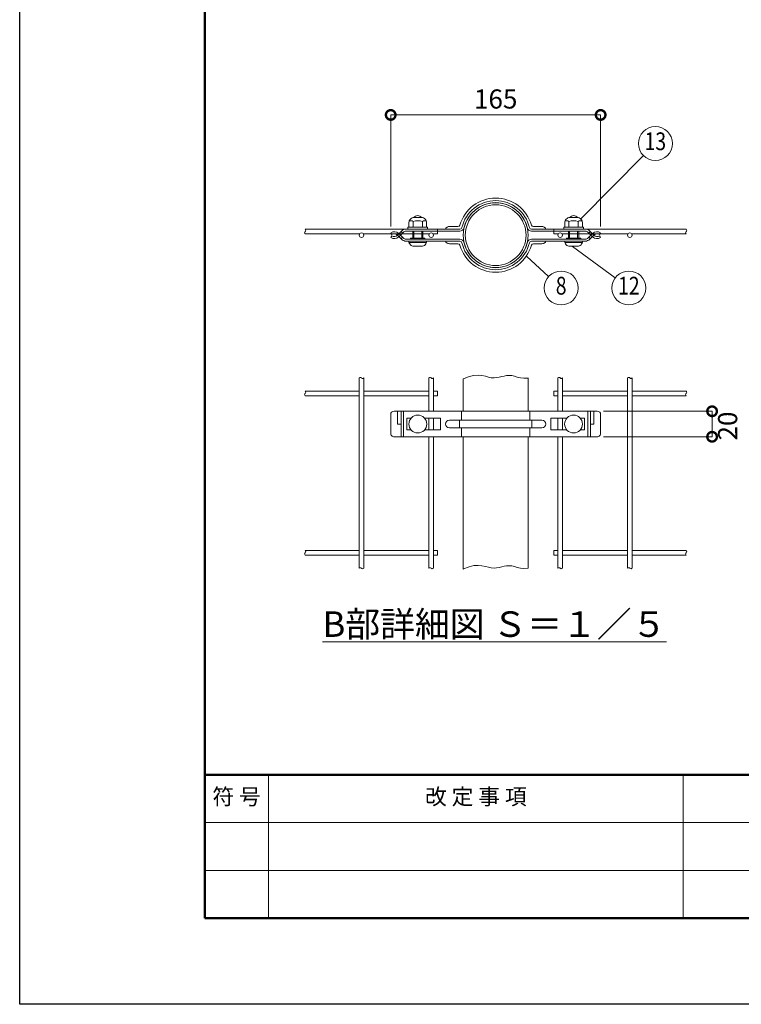
# Model space of a CAD drawing. Extents: x 518 to 8918, y -1 to 5939.
# Drawn here: x 518 to 2781, y -1 to 3087 of the extents above; entities that cross this region are included whole.
import ezdxf
from ezdxf.enums import TextEntityAlignment as Align

# ---------------------------------------------------------------- set-up
doc = ezdxf.new("R2010")
doc.units = 0
doc.header["$MEASUREMENT"] = 0
doc.header["$PDMODE"] = 1
doc.layers.get('0').update_dxf_attribs({"linetype": 'CONTINUOUS'})
doc.layers.get('DefPoints').update_dxf_attribs({"linetype": 'CONTINUOUS'})
for name, color, linetype, lineweight in [('FRAM3', 1, 'CONTINUOUS', 50), ('外形線', 7, 'CONTINUOUS', 18), ('寸法線', 3, 'CONTINUOUS', 18), ('文字', 4, 'CONTINUOUS', 18), ('文字引出', 4, 'CONTINUOUS', 18), ('細線', 8, 'CONTINUOUS', 5)]:
    doc.layers.add(name, color=color, linetype=linetype, lineweight=lineweight)
doc.styles.add('EXT08', font='ROMANS', dxfattribs={"width": 0.8, "bigfont": 'EXTFONT'})
doc.styles.get("Standard").update_dxf_attribs({"font": 'TXT.SHX', "bigfont": 'bigfont.shx'})
doc.dimstyles.new('20-5', dxfattribs={"dimscale": 20, "dimtxt": 3, "dimasz": 3, "dimexe": 0, "dimexo": 1, "dimgap": 1, "dimtad": 3, "dimdec": 1, "dimlfac": 0.25, "dimdsep": 46, "dimtxsty": 'STANDARD', "dimblk": 'DOTSMALL', "dimcen": 0, "dimclrd": 256, "dimclre": 256, "dimclrt": 7, "dimadec": 3, "dimazin": 2, "dimtfac": 1, "dimtdec": 1, "dimtix": 1, "dimtmove": 2, "dimatfit": 2, "dimldrblk": 'OPEN', "dimfxl": 1, "dimtolj": 1, "dimlwd": -1, "dimlwe": -1, "dimarcsym": 0})

# ---------------------------------------------------------------- blocks, each defined once
blk = doc.blocks.new('快工房表題欄1')
at = {"layer": 'FRAM3'}
for p, q in [((0, 22.5), (-377.5, 22.5)), ((-377.5, 22.5), (-377.5, 0)), ((0, 0), (-377.5, 0))]:
    blk.add_line(p, q, dxfattribs=at)
at = {"layer": '外形線'}
for p, q in [((0, 15), (-377.5, 15)), ((-75, 7.5), (-377.5, 7.5))]:
    blk.add_line(p, q, dxfattribs=at)
at = {"layer": '細線'}
for p, q in [((-367.5, 22.5), (-367.5, 0)), ((-302.5, 22.5), (-302.5, 0))]:
    blk.add_line(p, q, dxfattribs=at)
at = {"layer": '文字', "char_height": 2.5, "attachment_point": 5}
for s, insert, width in [('符 号', (-372.5, 18.75), 10), ('改 定 事 項', (-335, 18.75), 65)]:
    blk.add_mtext(s, dxfattribs=dict(at, insert=insert, width=width))
at = {"layer": '文字'}
for tag, p in [('設計', (-255, 18.75)), ('製品名称', (-170, 18.75)), ('図面番号', (-97.5, 18.75)), ('A*', (-5, 18.75)), ('JOB', (-40, 18.75)), ('符号１', (-372.5, 11.25)), ('改定事項１', (-335, 11.25)), ('改定年月日１', (-287.5, 11.25)), ('製図', (-255, 11.25)), ('縮尺', (-230, 11.25)), ('型番', (-170, 11.25)), ('管理番号', (-97.5, 11.25)), ('符号２', (-372.5, 3.75)), ('改定事項２', (-335, 3.75)), ('改定年月日２', (-287.5, 3.75)), ('検図', (-255, 3.75)), ('番号', (-230, 3.75)), ('物件名称', (-170, 3.75)), ('年月日', (-97.5, 3.75))]:
    blk.add_attdef(tag, text='', height=2.5, dxfattribs=at).set_placement(p, align=Align.MIDDLE_CENTER)
blk = doc.blocks.new('_DotSmall')
at = {"layer": 'FRAM3', "color": 0, "const_width": 0.5}
blk.add_lwpolyline([(-0.0625, 0, 1), (0.0625, 0, 1)], format="xyb", close=True, dxfattribs=at)
blk = doc.blocks.new('*D31')
at = {"layer": 'DefPoints', "color": 0, "transparency": 16777216}
for p in [(2339.6, 2788.4), (1681.5, 2418.6), (2339.6, 2418.6)]:
    blk.add_point(p, dxfattribs=at)
at = {"layer": '寸法線', "transparency": 16777216}
for p, q in [((1681.5, 2438.6), (1681.5, 2788.4)), ((1681.5, 2788.4), (2339.6, 2788.4)), ((2339.6, 2438.6), (2339.6, 2788.4))]:
    blk.add_line(p, q, dxfattribs=at)
at = {"layer": '寸法線', "transparency": 16777216, "xscale": 60, "yscale": 60, "zscale": 60, "rotation": 180}
blk.add_blockref('_DotSmall', (1681.5, 2788.4), dxfattribs=at)
at = {"layer": '寸法線', "transparency": 16777216, "xscale": 60, "yscale": 60, "zscale": 60}
blk.add_blockref('_DotSmall', (2339.6, 2788.4), dxfattribs=at)
at = {"layer": '寸法線', "color": 7, "transparency": 16777216, "insert": (2010.6, 2838.4), "char_height": 60, "attachment_point": 5}
blk.add_mtext('\\A1;165', dxfattribs=at)
blk = doc.blocks.new('_OPEN')
at = {"color": 0, "linetype": 'ByBlock'}
for p, q in [((-1, 0.167), (0, 0)), ((0, 0), (-1, -0.167)), ((0, 0), (-1, 0))]:
    blk.add_line(p, q, dxfattribs=at)
blk = doc.blocks.new('*D10')
at = {"layer": 'DefPoints', "color": 0, "transparency": 16777216}
for p in [(2329, 1858.8), (2329, 1778.8), (2689, 1778.8)]:
    blk.add_point(p, dxfattribs=at)
at = {"layer": '寸法線', "transparency": 16777216}
for p, q in [((2349, 1858.8), (2689, 1858.8)), ((2689, 1858.8), (2689, 1778.8)), ((2349, 1778.8), (2689, 1778.8))]:
    blk.add_line(p, q, dxfattribs=at)
at = {"layer": '寸法線', "transparency": 16777216, "xscale": 60, "yscale": 60, "zscale": 60}
for p, rotation in [((2689, 1858.8), 90), ((2689, 1778.8), 270)]:
    blk.add_blockref('_DotSmall', p, dxfattribs=dict(at, rotation=rotation))
at = {"layer": '寸法線', "color": 7, "transparency": 16777216, "insert": (2737.8, 1812.5), "char_height": 60, "attachment_point": 5, "rotation": 90}
blk.add_mtext('\\A1;20', dxfattribs=at)

msp = doc.modelspace()

# ---------------------------------------------------------------- linework, layer by layer
at = {"layer": 'DefPoints'}
msp.add_lwpolyline([(518.3993551, 5938.5435682), (8918.3993551, 5938.5435682), (8918.3993551, -1.4564318), (518.3993551, -1.4564318)], close=True, dxfattribs=at)
at = {"layer": 'FRAM3', "color": 1, "linetype": 'Continuous'}
msp.add_lwpolyline([(1098.3993551, 268.5435682), (1098.3993551, 5668.5435682), (8648.3993551, 5668.5435682), (8648.3993551, 268.5435682)], close=True, dxfattribs=at)
at = {"layer": '外形線'}
for p, q in [((1751.6381583, 2454.4611786), (1751.6381583, 2437.6158791)), ((1781.0637841, 2454.4611786), (1781.0637841, 2437.6158791)), ((2240.0701225, 2454.4611786), (2240.0701225, 2437.6158791)), ((2269.4957484, 2454.4611786), (2269.4957484, 2437.6158791)), ((1828.3349214, 2429.8611784), (1413.4455064, 2429.8611784)), ((1583.9868392, 2415.4611784), (1413.4455064, 2415.4611784)), ((1802.4869108, 2415.4611784), (1595.6829924, 2415.4611784)), ((1750.3509712, 2401.6611784), (1750.3509712, 2423.2371779)), ((1753.8609752, 2423.2371778), (1753.8609752, 2401.6611784)), ((1778.8409672, 2423.2371777), (1778.8409672, 2401.6611784)), ((1782.3509712, 2401.6611784), (1782.3509712, 2423.2371777)), ((1828.3349214, 2415.4611784), (1814.183064, 2415.4611784)), ((1828.3349214, 2415.4611784), (1828.3349214, 2429.8611784)), ((2607.6883303, 2429.8611784), (2192.7989153, 2429.8611784)), ((2192.7989153, 2415.4611784), (2192.7989153, 2429.8611784)), ((2206.9507979, 2415.4611784), (2192.7989153, 2415.4611784)), ((2425.4508695, 2415.4611784), (2218.6469512, 2415.4611784)), ((2238.7829354, 2401.6611784), (2238.7829354, 2423.2371779)), ((2242.2929394, 2423.2371778), (2242.2929394, 2401.6611784)), ((2267.2729314, 2423.2371777), (2267.2729314, 2401.6611784)), ((2270.7829354, 2401.6611784), (2270.7829354, 2423.2371777)), ((2607.6883303, 2415.4611784), (2437.1470227, 2415.4611784)), ((1738.8590378, 2388.4611784), (1793.8429046, 2388.4611784)), ((2227.2910021, 2388.4611784), (2282.2748688, 2388.4611784)), ((1582.6349158, 1963.1950571), (1582.6349152, 1366.4378846)), ((1597.0348906, 1963.1950571), (1597.0348843, 1366.4378846)), ((1801.1349874, 1963.1950571), (1801.1349873, 1858.8164709)), ((1815.5349622, 1963.1950571), (1815.5349611, 1858.8164709)), ((1908.9669184, 1960.2405387), (1910.0090462, 1960.8651983)), ((1908.9669184, 1960.2405387), (1908.9669184, 1858.8164709)), ((1910.0090462, 1960.8651983), (1927.2271045, 1968.037348)), ((1927.2271045, 1968.037348), (1942.3753093, 1971.5250609)), ((1942.3753093, 1971.5250609), (1955.7318173, 1972.1998056)), ((1955.7318173, 1972.1998056), (1967.5747849, 1970.9330507)), ((1967.5747849, 1970.9330507), (1978.1823689, 1968.5962648)), ((1978.1823689, 1968.5962648), (1987.8327259, 1966.0609163)), ((1987.8327259, 1966.0609163), (1996.8040124, 1964.198474)), ((1996.8040124, 1964.198474), (2005.3419718, 1963.670353)), ((2005.3419718, 1963.670353), (2013.5626943, 1964.2977552)), ((2013.5626943, 1964.2977552), (2021.5498569, 1965.6918292)), ((2021.5498569, 1965.6918292), (2029.3871364, 1967.4637233)), ((2029.3871364, 1967.4637233), (2037.1582098, 1969.2245863)), ((2037.1582098, 1969.2245863), (2044.9467541, 1970.5855665)), ((2044.9467541, 1970.5855665), (2052.8364461, 1971.1578125)), ((2052.8364461, 1971.1578125), (2060.9109628, 1970.5524728)), ((2060.9109628, 1970.5524728), (2069.2937507, 1968.5958053)), ((2069.2937507, 1968.5958053), (2078.2673345, 1965.974505)), ((2078.2673345, 1965.974505), (2088.1540084, 1963.5903767)), ((2088.1540084, 1963.5903767), (2099.2760668, 1962.3452246)), ((2099.2760668, 1962.3452246), (2111.9558038, 1963.1408534)), ((2111.9558038, 1963.1408534), (2112.1669184, 1963.1950571)), ((2112.1669184, 1963.1950571), (2112.1669184, 1858.8164709)), ((2205.5988745, 1963.1950571), (2205.5988756, 1858.8164709)), ((2219.9988493, 1963.1950571), (2219.9988494, 1858.8164709)), ((2424.0989461, 1963.1950571), (2424.0989524, 1366.4378846)), ((2438.4989209, 1963.1950571), (2438.4989215, 1366.4378846)), ((1413.4455064, 1922.0164722), (1582.6349252, 1922.0164722)), ((1597.0349279, 1922.0164722), (1801.1349252, 1922.0164722)), ((1815.5349252, 1922.0164722), (1828.3349214, 1922.0164722)), ((1828.3349214, 1922.0164722), (1828.3349214, 1907.6164722)), ((2192.7989153, 1922.0164709), (2192.7989153, 1907.6164709)), ((2205.5989116, 1922.0164709), (2192.7989153, 1922.0164709)), ((2424.0989088, 1922.0164709), (2219.9989116, 1922.0164709)), ((2607.6883303, 1922.0164709), (2438.4989116, 1922.0164709)), ((1413.4455064, 1907.6164722), (1582.6349252, 1907.6164722)), ((1597.0349279, 1907.6164722), (1801.1349252, 1907.6164722)), ((1815.5349252, 1907.6164722), (1828.3349214, 1907.6164722)), ((2205.5989116, 1907.6164709), (2192.7989153, 1907.6164709)), ((2424.0989088, 1907.6164709), (2219.9989116, 1907.6164709)), ((2607.6883303, 1907.6164709), (2438.4989116, 1907.6164709)), ((1713.7806618, 1858.8158165), (1713.7806618, 1778.8158165)), ((1721.5669533, 1858.8158165), (1721.5669533, 1778.8158165)), ((1903.8096585, 1830.8158165), (1903.8096585, 1858.8158165)), ((2117.3242481, 1830.8158165), (2117.3242481, 1858.8158165)), ((2299.5669533, 1858.8158165), (2299.5669533, 1778.8158165)), ((2307.3532448, 1858.8158165), (2307.3532448, 1778.8158165)), ((1801.1349891, 1836.8164709), (1801.1349891, 1800.8164709)), ((1815.5349891, 1836.8164709), (1815.5349891, 1800.8164709)), ((1896.697433, 1830.8158165), (1896.697433, 1806.8158165)), ((2124.4364736, 1830.8158165), (2124.4364736, 1806.8158165)), ((2205.5988458, 1836.8164709), (2205.5988458, 1800.8164709)), ((2219.9988458, 1836.8164709), (2219.9988458, 1800.8164709)), ((1903.8096585, 1778.8158165), (1903.8096585, 1806.8158165)), ((2117.3242481, 1778.8158165), (2117.3242481, 1806.8158165)), ((1801.1349872, 1778.8164709), (1801.1349868, 1366.4378846)), ((1815.5349602, 1778.8164709), (1815.5349559, 1366.4378846)), ((1908.9669184, 1778.8164709), (1908.9669184, 1363.4833662)), ((2112.1669184, 1778.8164709), (2112.1669184, 1366.4378846)), ((2205.5988765, 1778.8164709), (2205.5988808, 1366.4378846)), ((2219.9988495, 1778.8164709), (2219.9988499, 1366.4378846)), ((1413.4455064, 1422.0164722), (1582.6349251, 1422.0164722)), ((1597.0349278, 1422.0164722), (1801.1349251, 1422.0164722)), ((1815.5349251, 1422.0164722), (1828.3349214, 1422.0164722)), ((1828.3349214, 1422.0164722), (1828.3349214, 1407.6164722)), ((2192.7989153, 1422.0164709), (2192.7989153, 1407.6164709)), ((2205.5989116, 1422.0164709), (2192.7989153, 1422.0164709)), ((2424.0989089, 1422.0164709), (2219.9989116, 1422.0164709)), ((2607.6883303, 1422.0164709), (2438.4989116, 1422.0164709)), ((1413.4455064, 1407.6164722), (1582.6349251, 1407.6164722)), ((1597.0349279, 1407.6164722), (1801.1349251, 1407.6164722)), ((1815.5349251, 1407.6164722), (1828.3349214, 1407.6164722)), ((2205.5989116, 1407.6164709), (2192.7989153, 1407.6164709)), ((2424.0989088, 1407.6164709), (2219.9989116, 1407.6164709)), ((2607.6883303, 1407.6164709), (2438.4989116, 1407.6164709)), ((1908.9669184, 1363.4833662), (1910.0090462, 1364.1080258)), ((1910.0090462, 1364.1080258), (1927.2271045, 1371.2801755)), ((1927.2271045, 1371.2801755), (1942.3753093, 1374.7678884)), ((1942.3753093, 1374.7678884), (1955.7318173, 1375.4426331)), ((1955.7318173, 1375.4426331), (1967.5747849, 1374.1758782)), ((1967.5747849, 1374.1758782), (1978.1823689, 1371.8390923)), ((1978.1823689, 1371.8390923), (1987.8327259, 1369.3037438)), ((1987.8327259, 1369.3037438), (1996.8040124, 1367.4413015)), ((1996.8040124, 1367.4413015), (2005.3419718, 1366.9131805)), ((2005.3419718, 1366.9131805), (2013.5626943, 1367.5405827)), ((2013.5626943, 1367.5405827), (2021.5498569, 1368.9346567)), ((2021.5498569, 1368.9346567), (2029.3871364, 1370.7065508)), ((2029.3871364, 1370.7065508), (2037.1582098, 1372.4674138)), ((2037.1582098, 1372.4674138), (2044.9467541, 1373.828394)), ((2044.9467541, 1373.828394), (2052.8364461, 1374.40064)), ((2052.8364461, 1374.40064), (2060.9109628, 1373.7953003)), ((2060.9109628, 1373.7953003), (2069.2937507, 1371.8386328)), ((2069.2937507, 1371.8386328), (2078.2673345, 1369.2173325)), ((2078.2673345, 1369.2173325), (2088.1540084, 1366.8332042)), ((2088.1540084, 1366.8332042), (2099.2760668, 1365.5880521)), ((2099.2760668, 1365.5880521), (2111.9558038, 1366.3836809)), ((2111.9558038, 1366.3836809), (2112.1669184, 1366.4378846))]:
    msp.add_line(p, q, dxfattribs=at)
for points in [[(1911.0547232, 2433.6514223, -0.3507810594), (1898.5669184, 2423.6611784), (1729.8511896, 2423.6611784, 0.1989123674), (1720.2345374, 2419.6778306), (1706.8757495, 2406.3190428, -0.3600783737), (1681.4886535, 2403.9218052), (1685.0870409, 2409.2144046, 0.3600783737), (1702.3502661, 2410.8445262), (1715.709054, 2424.203314, -0.1989123674), (1729.8511896, 2430.0611784), (1898.5669184, 2430.0611784, 0.3507810594), (1904.8108208, 2435.0563003, -0.8), (2116.3230159, 2435.0563003, 0.3507810594), (2122.5669184, 2430.0611784), (2291.2826471, 2430.0611784, -0.1989123674), (2305.4247827, 2424.203314), (2318.7835706, 2410.8445262, 0.3600783737), (2336.0467958, 2409.2144046), (2339.6451832, 2403.9218052, -0.3600783737), (2314.2580872, 2406.3190428), (2300.8992993, 2419.6778306, 0.1989123674), (2291.2826471, 2423.6611784), (2122.5669184, 2423.6611784, -0.3507810594), (2110.0791135, 2433.6514223, 0.8)], [(1740.6381583, 2436.4611786), (1738.6381583, 2437.6158791), (1738.6381583, 2450.4611786, -0.4142135624), (1754.6381583, 2466.4611786), (1778.0637841, 2466.4611786, -0.4142135624), (1794.0637841, 2450.4611786), (1794.0637841, 2437.6158791), (1792.0637841, 2436.4611786)], [(2229.0701225, 2436.4611786), (2227.0701225, 2437.6158791), (2227.0701225, 2450.4611786, -0.4142135624), (2243.0701225, 2466.4611786), (2266.4957484, 2466.4611786, -0.4142135624), (2282.4957484, 2450.4611786), (2282.4957484, 2437.6158791), (2280.4957484, 2436.4611786)], [(1911.0547232, 2388.8709345, 0.3507810594), (1898.5669184, 2398.8611784), (1729.8511896, 2398.8611784, -0.1989123674), (1720.2345374, 2402.8445262), (1706.8757495, 2416.203314, 0.3600783737), (1681.4886535, 2418.6005516), (1685.0870409, 2413.3079522, -0.3600783737), (1702.3502661, 2411.6778306), (1715.709054, 2398.3190428, 0.1989123674), (1729.8511896, 2392.4611784), (1898.5669184, 2392.4611784, -0.3507810594), (1904.8108208, 2387.4660564, 0.8), (2116.3230159, 2387.4660564, -0.3507810594), (2122.5669184, 2392.4611784), (2291.2826471, 2392.4611784, 0.1989123674), (2305.4247827, 2398.3190428), (2318.7835706, 2411.6778306, -0.3600783737), (2336.0467958, 2413.3079522), (2339.6451832, 2418.6005516, 0.3600783737), (2314.2580872, 2416.203314), (2300.8992993, 2402.8445262, -0.1989123674), (2291.2826471, 2398.8611784), (2122.5669184, 2398.8611784, 0.3507810594), (2110.0791135, 2388.8709345, -0.8)], [(1778.3509712, 2376.4611784, 0.4142135624), (1794.3509712, 2392.4611784), (1738.3509712, 2392.4611784, 0.4142135624), (1754.3509712, 2376.4611784)], [(2266.7829354, 2376.4611784, 0.4142135624), (2282.7829354, 2392.4611784), (2226.7829354, 2392.4611784, 0.4142135624), (2242.7829354, 2376.4611784)], [(1692.1838518, 1858.8158165, 0.4800890753), (1681.4886885, 1848.8158165), (1681.4886885, 1790.8158165, 0.4373061993), (1692.1838518, 1778.8158165), (2328.9500548, 1778.8158165, 0.4373061993), (2339.6452181, 1790.8158165), (2339.6452181, 1848.8158165, 0.4800890753), (2328.9500548, 1858.8158165)], [(1865.5669533, 1830.8158165, 1), (1865.5669533, 1806.8158165), (2155.5669533, 1806.8158165, 1), (2155.5669533, 1830.8158165)]]:
    msp.add_lwpolyline(points, format="xyb", close=True, dxfattribs=at)
for points in [[(1853.5669184, 2430.0611784, -0.1398891526), (1854.3872452, 2432.9358613, -0.1071181112), (1857.081637, 2435.7180326, -0.0798124862), (1860.7922904, 2437.4140499, -0.0674590399), (1865.5669184, 2438.0611784), (1892.3400179, 2438.0611784, 0.3361214836), (1898.5016804, 2442.7308852, -0.7578647467), (2122.6321563, 2442.7308852, 0.3361214836), (2128.7938188, 2438.0611784), (2155.5669184, 2438.0611784, -0.0674590399), (2160.3415463, 2437.4140499, -0.0798124862), (2164.0521997, 2435.7180326, -0.1071181112), (2166.7465915, 2432.9358613, -0.1398891526), (2167.5669184, 2430.0611784)], [(1778.8566811, 2466.4415201, 0.2281487419), (1766.3509712, 2472.4611784, 0.2281487419), (1753.8452613, 2466.4415201)], [(2267.2886453, 2466.4415201, 0.2281487419), (2254.7829354, 2472.4611784, 0.2281487419), (2242.2772256, 2466.4415201)], [(1793.4498421, 2454.8508506, 0.2905599439), (1781.0637841, 2454.4611786, 0.1359359363), (1751.6381583, 2454.4611786, 0.2905599439), (1739.2521003, 2454.8508506)], [(2281.8818063, 2454.8508506, 0.2905599439), (2269.4957484, 2454.4611786, 0.1359359363), (2240.0701225, 2454.4611786, 0.2905599439), (2227.6840646, 2454.8508506)], [(1853.5669184, 2392.4611784, 0.1398891526), (1854.3872452, 2389.5864955, 0.1071181112), (1857.081637, 2386.8043241, 0.0798124862), (1860.7922904, 2385.1083069, 0.0674590399), (1865.5669184, 2384.4611784), (1892.3400179, 2384.4611784, -0.3361214836), (1898.5016804, 2379.7914716, 0.7578647467), (2122.6321563, 2379.7914716, -0.3361214836), (2128.7938188, 2384.4611784), (2155.5669184, 2384.4611784, 0.0674590399), (2160.3415463, 2385.1083069, 0.0798124862), (2164.0521997, 2386.8043241, 0.1071181112), (2166.7465915, 2389.5864955, 0.1398891526), (2167.5669184, 2392.4611784)]]:
    msp.add_lwpolyline(points, format="xyb", dxfattribs=at)
for points in [[(1766.3509712, 2472.4611784), (1766.3509712, 2472.4611784)], [(2254.7829354, 2472.4611784), (2254.7829354, 2472.4611784)], [(1702.4669184, 2411.5611784), (1706.9924018, 2416.0866618)], [(1702.4669184, 2410.9611784), (1706.9924018, 2406.435695)], [(1713.7806269, 2422.2748869), (1718.3061103, 2417.7494035)], [(1753.6381583, 2436.4611786), (1751.6381583, 2437.6158791), (1749.6381583, 2436.4611786)], [(1754.3581583, 2436.4611786), (1778.3581583, 2436.4611786)], [(1779.0637841, 2436.4611786), (1781.0637841, 2437.6158791), (1783.0637841, 2436.4611786)], [(2242.0701225, 2436.4611786), (2240.0701225, 2437.6158791), (2238.0701225, 2436.4611786)], [(2242.7901225, 2436.4611786), (2266.7901225, 2436.4611786)], [(2267.4957484, 2436.4611786), (2269.4957484, 2437.6158791), (2271.4957484, 2436.4611786)], [(2307.3532099, 2422.2748869), (2302.8277265, 2417.7494035)], [(2318.6669184, 2411.5611784), (2314.141435, 2416.0866618)], [(2318.6669184, 2410.9611784), (2314.141435, 2406.435695)], [(1713.7806269, 2400.2474699), (1718.3061103, 2404.7729533)], [(1743.7235542, 2398.8611784), (1743.7235542, 2401.6611784), (1788.9783882, 2401.6611784), (1788.9783882, 2398.8611786)], [(2232.1555184, 2398.8611784), (2232.1555184, 2401.6611784), (2277.4103524, 2401.6611784), (2277.4103524, 2398.8611786)], [(2307.3532099, 2400.2474699), (2302.8277265, 2404.7729533)], [(1713.7806618, 1818.8158165), (1702.4669533, 1818.8158165), (1702.4669533, 1858.8158165)], [(2307.3532448, 1818.8158165), (2318.6669533, 1818.8158165), (2318.6669533, 1858.8158165)], [(1744.9033606, 1836.8158165), (1731.5669533, 1836.8158165), (1731.5669533, 1800.8158165), (1744.9033606, 1800.8158165)], [(1787.7985818, 1800.8158165), (1837.5669533, 1800.8158165), (1837.5669533, 1836.8158165), (1787.7985818, 1836.8158165)], [(2233.3353248, 1836.8158165), (2183.5669533, 1836.8158165), (2183.5669533, 1800.8158165), (2233.3353248, 1800.8158165)], [(2276.230546, 1800.8158165), (2289.5669533, 1800.8158165), (2289.5669533, 1836.8158165), (2276.230546, 1836.8158165)]]:
    msp.add_lwpolyline(points, dxfattribs=at)
for points in [[(1735.3509712, 2436.4611786), (1797.3509712, 2436.4611786), (1797.3509712, 2430.0611784), (1735.3509712, 2430.0611786)], [(2223.7829354, 2436.4611786), (2285.7829354, 2436.4611786), (2285.7829354, 2430.0611784), (2223.7829354, 2430.0611786)]]:
    msp.add_lwpolyline(points, close=True, dxfattribs=at)
for centre, radius in [((2010.5669184, 2411.2611784), 101.6), ((2010.5669184, 2411.2611784), 95.2), ((1589.8349158, 2411.2611784), 7.2), ((1808.3349874, 2411.2611784), 7.2), ((2212.7988745, 2411.2611784), 7.2), ((2431.2989461, 2411.2611784), 7.2), ((1766.3509712, 1818.8158165), 28), ((2254.7829354, 1818.8158165), 28)]:
    msp.add_circle(centre, radius, dxfattribs=at)
for centre, start, end in [((1416.3408464, 2419.0611784), 128.8083667485, 231.1916332515), ((1410.5501665, 2426.2611784), 308.8083667485, 51.1916332515), ((2610.5836702, 2419.061177), 128.8083667485, 231.1916332515), ((2604.7929903, 2426.261177), 308.8083667485, 51.1916332515), ((1586.2349158, 1960.2997172), 38.8083667486, 141.1916332514), ((1593.4349158, 1966.0903971), 218.8083667486, 321.1916332514), ((1804.7349874, 1960.2997172), 38.8083667486, 141.1916332514), ((1811.9349874, 1966.0903971), 218.8083667486, 321.1916332514), ((2209.1988745, 1960.2997172), 38.8083667486, 141.1916332514), ((2216.3988745, 1966.0903971), 218.8083667486, 321.1916332514), ((2427.6989461, 1960.2997172), 38.8083667486, 141.1916332514), ((2434.8989461, 1966.0903971), 218.8083667486, 321.1916332514), ((1410.5501665, 1918.4164722), 308.8083667485, 51.1916332515), ((2604.7929903, 1918.4164709), 308.8083667485, 51.1916332515), ((1416.3408464, 1911.2164722), 128.8083667485, 231.1916332515), ((2610.5836702, 1911.2164709), 128.8083667485, 231.1916332515), ((1410.5501665, 1418.4164722), 308.8083667485, 51.1916332515), ((2604.7929903, 1418.4164709), 308.8083667485, 51.1916332515), ((1416.3408464, 1411.2164722), 128.8083667485, 231.1916332515), ((2610.5836702, 1411.2164709), 128.8083667485, 231.1916332515), ((1586.2349152, 1363.5425447), 38.8083667486, 141.1916332514), ((1593.4349152, 1369.3332246), 218.8083667486, 321.1916332514), ((1804.7349868, 1363.5425447), 38.8083667486, 141.1916332514), ((1811.9349868, 1369.3332246), 218.8083667486, 321.1916332514), ((2209.1988808, 1363.5425447), 38.8083667486, 141.1916332514), ((2216.3988808, 1369.3332246), 218.8083667486, 321.1916332514), ((2427.6989524, 1363.5425447), 38.8083667486, 141.1916332514), ((2434.8989524, 1369.3332246), 218.8083667486, 321.1916332514)]:
    msp.add_arc(centre, 4.6198478, start, end, dxfattribs=at)
at = {"layer": '文字引出'}
for p, q in [((2277.4244167, 2462.1472476), (2473.7107216, 2660.6890967)), ((2251.4722969, 2376.170627), (2385.3079984, 2277.1674388)), ((2106.8881142, 2345.2726761), (2176.6135708, 2281.454261))]:
    msp.add_line(p, q, dxfattribs=at)
for centre in [(2511.1674183, 2698.5762118), (2215.9140308, 2245.4832801), (2428.1396656, 2245.4832801)]:
    msp.add_circle(centre, 53.2769897, dxfattribs=at)

# ---------------------------------------------------------------- block references
at = {"layer": '外形線', "xscale": 20, "yscale": 20, "zscale": 20}
msp.add_blockref('快工房表題欄1', (8648.3993494, 268.5435563), dxfattribs=at)

# ---------------------------------------------------------------- texts
at = {"layer": '文字', "insert": (2006.7399113, 1191.1711257), "char_height": 80, "attachment_point": 5}
msp.add_mtext('{\\LB部詳細図 Ｓ＝１／５}', dxfattribs=at)
at = {"layer": '文字引出', "style": 'EXT08', "width": 0.8}
for s, p in [('13', (2511.1674183, 2698.5762118)), ('8', (2215.9140308, 2245.4832801)), ('12', (2428.1396656, 2245.4832801))]:
    msp.add_text(s, height=55.7928, dxfattribs=at).set_placement(p, align=Align.MIDDLE)

# ---------------------------------------------------------------- dimensions: what is measured, and where the dimension line sits
at = {"layer": '寸法線'}
dim = msp.add_linear_dim(base=(2339.6451832, 2788.3717669), p1=(1681.4886535, 2418.6005516), p2=(2339.6451832, 2418.6005516), dimstyle='20-5', override={"dimdec": 0}, dxfattribs=at)
dim.commit()
dim.dimension.update_dxf_attribs({"geometry": '*D31', "text_midpoint": (2010.5669184, 2838.3717669)})
dim = msp.add_linear_dim(base=(2688.9500548, 1778.8164709), p1=(2328.9500548, 1858.8164709), p2=(2328.9500548, 1778.8164709), angle=90, dimstyle='20-5', override={"dimdec": 0}, dxfattribs=at)
dim.commit()
dim.dimension.update_dxf_attribs({"geometry": '*D10', "text_midpoint": (2737.7606473, 1812.5412556), "dimtype": 160})

doc.saveas('drawing.dxf')
